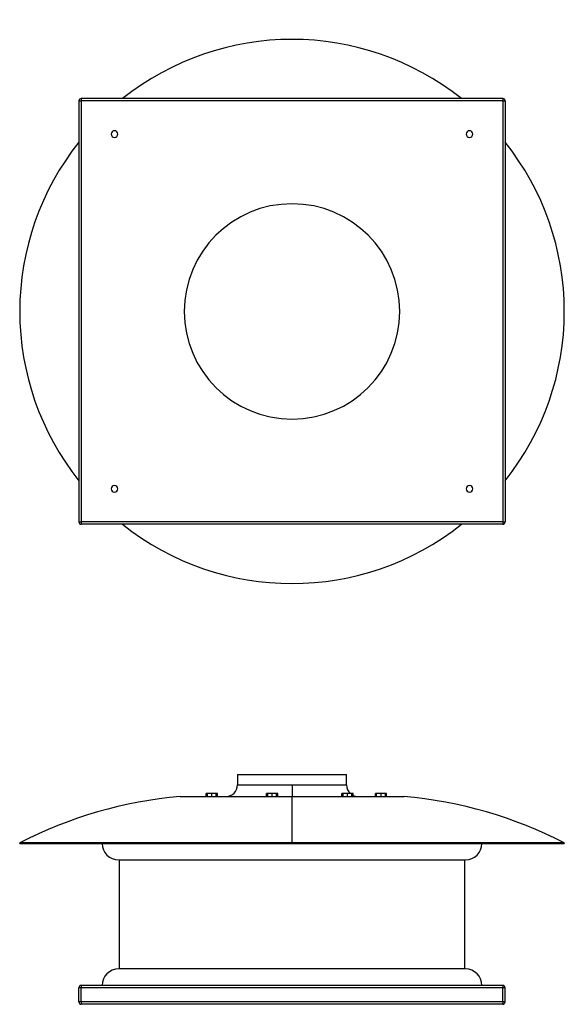
# Model space of a CAD drawing. Units: millimetres. Extents: x 27 to 1177, y 45 to 2126.
import ezdxf

# ---------------------------------------------------------------- set-up
doc = ezdxf.new("R2010")
doc.units = ezdxf.units.MM

# ---------------------------------------------------------------- blocks, each defined once
blk = doc.blocks.new('CRHB_T 560 N front')
at = {"color": 7, "linetype": 'Continuous', "lineweight": 25}
for p, q in [((487.4, 530.6), (487.4, 508.3)), ((487.4, 530.6), (717.4, 530.6)), ((717.4, 508.3), (717.4, 530.6)), ((487.4, 508.3), (602.4, 508.3)), ((602.4, 508.3), (602.4, 484)), ((602.4, 508.3), (717.4, 508.3)), ((365.9, 484), (602.4, 484)), ((421.4, 484), (421.4, 490)), ((423.7, 490), (421.4, 490)), ((423.7, 484), (423.7, 490)), ((433.1, 490), (423.7, 490)), ((433.1, 484), (433.1, 490)), ((442.4, 490), (433.1, 490)), ((442.4, 484), (442.4, 490)), ((444.8, 490), (442.4, 490)), ((444.8, 484), (444.8, 490)), ((548.8, 484), (548.8, 490)), ((551.2, 490), (548.8, 490)), ((551.2, 484), (551.2, 490)), ((560.5, 490), (551.2, 490)), ((560.5, 484), (560.5, 490)), ((569.9, 490), (560.5, 490)), ((569.9, 484), (569.9, 490)), ((572.2, 490), (569.9, 490)), ((572.2, 484), (572.2, 490)), ((602.4, 385.9), (602.4, 484)), ((602.4, 484), (838.9, 484)), ((707.8, 484), (707.8, 490)), ((710.1, 490), (707.8, 490)), ((710.1, 484), (710.1, 490)), ((719.5, 490), (710.1, 490)), ((719.5, 484), (719.5, 490)), ((728.9, 490), (719.5, 490)), ((728.9, 484), (728.9, 490)), ((731.2, 490), (728.9, 490)), ((731.2, 484), (731.2, 490)), ((778.6, 484), (778.6, 490)), ((780.9, 490), (778.6, 490)), ((780.9, 484), (780.9, 490)), ((790.3, 490), (780.9, 490)), ((790.3, 484), (790.3, 490)), ((799.6, 490), (790.3, 490)), ((799.6, 484), (799.6, 490)), ((802, 490), (799.6, 490)), ((802, 484), (802, 490)), ((27.4, 384.8), (27.4, 385.9)), ((602.4, 385.9), (27.4, 385.9)), ((27.4, 384.8), (1177.4, 384.8)), ((1177.4, 385.9), (602.4, 385.9)), ((1177.4, 385.9), (1177.4, 384.8)), ((236.4, 349.8), (968.4, 349.8)), ((237.4, 349.8), (237.4, 119.6)), ((967.4, 119.6), (967.4, 349.8)), ((968.4, 119.6), (236.4, 119.6)), ((157.4, 84.6), (157.4, 79.6)), ((1047.4, 84.6), (157.4, 84.6)), ((1047.4, 84.6), (1047.4, 79.6)), ((157.4, 79.6), (152.4, 79.6)), ((152.4, 49.6), (152.4, 79.6)), ((1047.4, 79.6), (157.4, 79.6)), ((157.4, 49.6), (157.4, 79.6)), ((1047.4, 49.6), (1047.4, 79.6)), ((1052.4, 79.6), (1047.4, 79.6)), ((1052.4, 49.6), (1052.4, 79.6)), ((157.4, 49.6), (152.4, 49.6)), ((157.4, 49.6), (157.4, 44.6)), ((1047.4, 49.6), (157.4, 49.6)), ((1047.4, 44.6), (157.4, 44.6)), ((1052.4, 49.6), (1047.4, 49.6)), ((1047.4, 49.6), (1047.4, 44.6))]:
    blk.add_line(p, q, dxfattribs=at)
for centre, radius, start, end in [((463.1, 508.3), 24.3, 270, 0), ((741.7, 508.3), 24.3, 180, 228.8584), ((448.1, -432.3), 920, 95.1296, 117.2158), ((741.7, 508.3), 24.3, 244.5373, 270), ((756.6, -432.3), 920, 62.7842, 84.8704), ((236.4, 384.8), 35, 180, 270), ((968.4, 384.8), 35, 270, 0), ((236.4, 84.6), 35, 90, 180), ((968.4, 84.6), 35, 0, 90), ((157.4, 79.6), 5, 90, 180), ((1047.4, 79.6), 5, 0, 90), ((157.4, 49.6), 5, 180, 270), ((1047.4, 49.6), 5, 270, 0)]:
    blk.add_arc(centre, radius, start, end, dxfattribs=at)
blk = doc.blocks.new('CRHB_T 560 N bottom')
at = {"color": 7, "linetype": 'Continuous', "lineweight": 25}
for p, q in [((157.4, 1959.2), (157.4, 1954.2)), ((1047.4, 1959.2), (157.4, 1959.2)), ((1047.4, 1959.2), (1047.4, 1954.2)), ((152.4, 1954.2), (152.4, 1064.2)), ((152.4, 1954.2), (157.4, 1954.2)), ((157.4, 1954.2), (157.4, 1064.2)), ((1047.4, 1954.2), (157.4, 1954.2)), ((1047.4, 1954.2), (1047.4, 1064.2)), ((1047.4, 1954.2), (1052.4, 1954.2)), ((1052.4, 1954.2), (1052.4, 1064.2)), ((152.4, 1064.2), (157.4, 1064.2)), ((157.4, 1064.2), (157.4, 1059.2)), ((1047.4, 1064.2), (157.4, 1064.2)), ((1047.4, 1064.2), (1047.4, 1059.2)), ((1047.4, 1064.2), (1052.4, 1064.2)), ((1047.4, 1059.2), (157.4, 1059.2))]:
    blk.add_line(p, q, dxfattribs=at)
for centre, radius, start, end in [((602.4, 1509.2), 575, 51.5, 128.5), ((157.4, 1954.2), 5, 90, 180), ((1047.4, 1954.2), 5, 0, 90), ((227.4, 1884.2), 7, 0, 180), ((227.4, 1884.2), 7, 180, 0), ((977.4, 1884.2), 7, 0, 180), ((977.4, 1884.2), 7, 180, 0), ((602.4, 1509.2), 575, 141.5, 180), ((602.4, 1509.2), 575, 0, 38.5), ((602.4, 1509.2), 227.5, 0, 180), ((602.4, 1509.2), 575, 180, 218.5), ((602.4, 1509.2), 227.5, 180, 0), ((602.4, 1509.2), 575, 321.5, 0), ((227.4, 1134.2), 7, 0, 180), ((227.4, 1134.2), 7, 180, 0), ((977.4, 1134.2), 7, 0, 180), ((977.4, 1134.2), 7, 180, 0), ((157.4, 1064.2), 5, 180, 270), ((1047.4, 1064.2), 5, 270, 0), ((602.4, 1509.2), 575, 231.5, 308.5)]:
    blk.add_arc(centre, radius, start, end, dxfattribs=at)

msp = doc.modelspace()

# ---------------------------------------------------------------- block references
for name in ['CRHB_T 560 N bottom', 'CRHB_T 560 N front']:
    msp.add_blockref(name, (0, 0))

doc.saveas('drawing.dxf')
